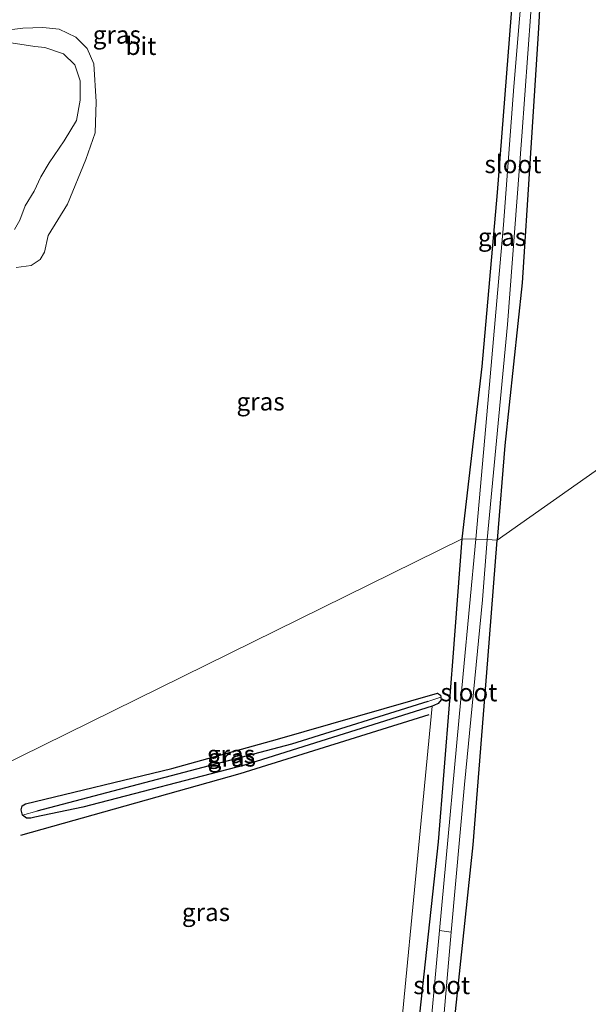
# Model space of a CAD drawing. Units: metres. Extents: x 109996 to 120000, y 393749 to 400001.
# Drawn here: x 110119 to 110199, y 396028 to 396167 of the extents above; entities that cross this region are included whole.
import ezdxf
from ezdxf.enums import TextEntityAlignment as Align

# ---------------------------------------------------------------- set-up
doc = ezdxf.new("R2010")
doc.units = ezdxf.units.M
for name, color, linetype in [('B-ME-GR-BOMENRIJ-L-B1', 10, 'Continuous'), ('B-ME-GW-INSTEEKWATERGANG-L-B1', 10, 'Continuous'), ('B-ME-GW-WATERGANG-GREPPEL-L-B1', 10, 'Continuous')]:
    doc.layers.add(name, color=color, linetype=linetype)
for name, color, linetype, lineweight in [('B-ME-GR-BOMENSTRUIKEN-GV-B6', 93, 'Continuous', 18), ('B-ME-GW-KRUINLIJN-L-B1', 93, 'Continuous', 18), ('B-ME-IE-GRASLAND-GV-B6', 93, 'Continuous', 18), ('B-ME-IE-HULPGEOMETRIE-L-B1', 53, 'Continuous', 18), ('B-ME-OG-WATER-GV-B6', 153, 'Continuous', 18), ('B-ME-VH-VERH_SOORT-BITUMEN-GV-B6', 8, 'IE-TERREINAFSCHEIDING-NATUURLIJK-HOUTWAL', 18)]:
    doc.layers.add(name, color=color, linetype=linetype, lineweight=lineweight)
doc.styles.add('NLCS-ISO', font='NLCS-ISO.TTF')
doc.linetypes.add('IE-TERREINAFSCHEIDING-NATUURLIJK-HOUTWAL', pattern='A,7,-1.5,[67,NLCS.SHX,S=0.75,R=45,X=0,Y=0],-1.5,7,-1.5,[70,NLCS.SHX,S=0.75,R=0,X=0,Y=0],-1.5', length=20)

msp = doc.modelspace()

# ---------------------------------------------------------------- linework, layer by layer
at = {"layer": 'B-ME-GR-BOMENRIJ-L-B1'}
msp.add_polyline3d([(110118.934, 396052.184, 3.297), (110149.698, 396060.821, 3.379), (110176.219, 396069.079, 3.642)], dxfattribs=at)
at = {"layer": 'B-ME-GR-BOMENSTRUIKEN-GV-B6'}
for points in [[(110170.246, 396003.712, 3.444), (110176.612, 396070.256, 3.293), (110176.876, 396070.339, 3.293), (110177.491, 396070.644, 3.293), (110177.901, 396071.173, 3.293)], [(110177.901, 396071.173, 3.293), (110179.087, 396071.058, 3.161), (110177.496, 396051.259, 3.255), (110174.919, 396027.054, 3.294)]]:
    msp.add_polyline3d(points, dxfattribs=at)
at = {"layer": 'B-ME-GW-INSTEEKWATERGANG-L-B1'}
for points in [[(110180.843, 396093.745, 3.079), (110183.65, 396117.896, 3.004), (110185.8, 396142.283, 2.934), (110188.151, 396172.172, 2.732), (110188.829, 396178.312, 2.691)], [(110192.028, 396174.023, 3.042), (110191.528, 396165.34, 3.107), (110190.336, 396146.349, 3.116), (110189.265, 396129.606, 3.219), (110186.822, 396106.79, 3.155), (110185.743, 396093.551, 3.053)], [(110179.235, 396072.904, 3.152), (110179.573, 396077.118, 3.132), (110180.843, 396093.745, 3.079)], [(110179.797, 396026.584, 3.269), (110182.375, 396050.803, 3.23), (110184.458, 396076.735, 3.107), (110185.743, 396093.551, 3.053)], [(110120.913, 396054.701, 3.284), (110120.324, 396054.553, 3.284), (110119.736, 396054.571, 3.288), (110119.157, 396054.991, 3.284), (110118.956, 396055.712, 3.284), (110119.119, 396056.273, 3.284), (110119.595, 396056.547, 3.284), (110140.126, 396061.519, 3.362), (110154.91, 396065.625, 3.366), (110177.388, 396072.064, 3.288), (110177.809, 396071.787, 3.288), (110177.847, 396071.535, 3.29), (110177.901, 396071.173, 3.293), (110177.491, 396070.644, 3.293), (110176.876, 396070.339, 3.293), (110176.612, 396070.256, 3.293), (110150.286, 396061.983, 3.293), (110127.627, 396056.085, 3.288), (110120.913, 396054.701, 3.284)], [(110161.105, 395867.728, 3.757), (110161.398, 395871.73, 3.688), (110162.667, 395883.746, 3.636), (110164.95, 395907.215, 3.658), (110167.222, 395929.287, 3.373), (110169.096, 395955.011, 3.329), (110170.58, 395976.723, 3.307), (110172.365, 395997.428, 3.434), (110174.919, 396027.054, 3.294), (110177.496, 396051.259, 3.255), (110179.087, 396071.058, 3.161), (110179.235, 396072.904, 3.152)]]:
    msp.add_polyline3d(points, dxfattribs=at)
at = {"layer": 'B-ME-GW-KRUINLIJN-L-B1'}
for points in [[(110125.469, 396140.626, 3.008), (110128.047, 396146.895, 2.822), (110129.355, 396150.641, 2.706), (110129.518, 396154.975, 2.632), (110129.162, 396160.305, 2.671), (110128.231, 396162.489, 2.788), (110126.627, 396164.066, 2.9), (110124.321, 396165.189, 2.934), (110122.034, 396165.411, 2.87), (110119.187, 396165.336, 2.775), (110116.161, 396164.969, 2.762)], [(110118.268, 396131.75, 3.047), (110120.356, 396132.048, 3.068), (110121.655, 396132.89, 3.068), (110122.26, 396133.94, 2.995), (110122.771, 396136.259, 2.939), (110125.469, 396140.626, 3.008)]]:
    msp.add_polyline3d(points, dxfattribs=at)
at = {"layer": 'B-ME-GW-WATERGANG-GREPPEL-L-B1'}
msp.add_polyline3d([(110176.036, 396070.906, 2.775), (110156.914, 396064.931, 2.775), (110121.174, 396055.546, 2.775)], dxfattribs=at)
at = {"layer": 'B-ME-IE-GRASLAND-GV-B6'}
for points in [[(110189.661, 396176.172, 1.946), (110188.106, 396157.163, 1.946), (110186.641, 396137.731, 1.946), (110184.297, 396111.095, 1.946), (110182.761, 396093.669, 1.955), (110180.843, 396093.745, 3.079), (110183.65, 396117.896, 3.004), (110185.8, 396142.283, 2.934), (110188.151, 396172.172, 2.732)], [(110216.073, 396114.884, 3.373), (110185.743, 396093.551, 3.053), (110186.822, 396106.79, 3.155), (110189.265, 396129.606, 3.219), (110190.336, 396146.349, 3.116), (110191.528, 396165.34, 3.107), (110192.028, 396174.023, 3.042)], [(110192.028, 396174.023, 3.042), (110191.528, 396165.34, 3.107), (110190.336, 396146.349, 3.116), (110189.265, 396129.606, 3.219), (110186.822, 396106.79, 3.155), (110185.743, 396093.551, 3.053)], [(110185.743, 396093.551, 3.053), (110184.333, 396093.607, 1.947), (110187.197, 396123.794, 1.946), (110189.202, 396150.168, 1.946), (110190.898, 396173.415, 1.946)], [(110188.151, 396172.172, 2.732), (110185.8, 396142.283, 2.934), (110183.65, 396117.896, 3.004), (110180.843, 396093.745, 3.079), (110108.964, 396058.366, 3.169)], [(110116.161, 396164.969, 2.762), (110119.187, 396165.336, 2.775), (110122.034, 396165.411, 2.87), (110124.321, 396165.189, 2.934), (110126.627, 396164.066, 2.9)], [(110125.469, 396140.626, 3.008), (110128.047, 396146.895, 2.822), (110129.355, 396150.641, 2.706), (110129.518, 396154.975, 2.632), (110129.162, 396160.305, 2.671), (110128.231, 396162.489, 2.788), (110126.627, 396164.066, 2.9), (110124.321, 396165.189, 2.934), (110122.034, 396165.411, 2.87), (110119.187, 396165.336, 2.775), (110116.161, 396164.969, 2.762)], [(110126.627, 396164.066, 2.9), (110128.231, 396162.489, 2.788), (110129.162, 396160.305, 2.671), (110129.518, 396154.975, 2.632), (110129.355, 396150.641, 2.706), (110128.047, 396146.895, 2.822), (110125.469, 396140.626, 3.008), (110122.771, 396136.259, 2.939), (110122.26, 396133.94, 2.995), (110121.655, 396132.89, 3.068), (110120.356, 396132.048, 3.068), (110118.268, 396131.75, 3.047)], [(110118.026, 396137.088, 2.442), (110118.771, 396138.427, 2.442), (110119.558, 396140.406, 2.442), (110120.791, 396142.48, 2.442), (110121.75, 396144.475, 2.442), (110122.92, 396146.461, 2.442), (110124.998, 396149.515, 2.442), (110126.752, 396152.372, 2.442), (110127.261, 396155.23, 2.442), (110127.229, 396157.927, 2.442), (110126.511, 396160.168, 2.442), (110124.897, 396161.737, 2.438), (110122.295, 396162.592, 2.438), (110120.887, 396162.738, 2.438), (110117.587, 396163.288, 2.438)], [(110118.268, 396131.75, 3.047), (110120.356, 396132.048, 3.068), (110121.655, 396132.89, 3.068), (110122.26, 396133.94, 2.995), (110122.771, 396136.259, 2.939), (110125.469, 396140.626, 3.008)], [(110179.797, 396026.584, 3.269), (110182.375, 396050.803, 3.23), (110184.458, 396076.735, 3.107), (110185.743, 396093.551, 3.053), (110216.073, 396114.884, 3.373), (110222.559, 396094.471, 3.56), (110235.403, 396053.529, 3.875), (110236.12, 396050.985, 3.88), (110236.486, 396049.581, 3.914), (110236.735, 396048.28, 3.913), (110236.802, 396046.897, 3.907), (110236.693, 396044.606, 3.884), (110236.445, 396040.899, 3.898), (110233.511, 396009.872, 3.889)], [(110114.058, 396015.936, 3.707), (110110.69, 396035.32, 3.52), (110108.964, 396058.366, 3.169), (110180.843, 396093.745, 3.079)], [(110180.843, 396093.745, 3.079), (110179.573, 396077.118, 3.132), (110179.235, 396072.904, 3.152), (110179.087, 396071.058, 3.161), (110177.901, 396071.173, 3.293), (110177.847, 396071.535, 3.29), (110177.809, 396071.787, 3.288), (110177.388, 396072.064, 3.288), (110154.91, 396065.625, 3.366), (110140.126, 396061.519, 3.362), (110119.595, 396056.547, 3.284), (110119.119, 396056.273, 3.284), (110118.956, 396055.712, 3.284), (110119.157, 396054.991, 3.284), (110119.736, 396054.571, 3.288), (110120.324, 396054.553, 3.284), (110120.913, 396054.701, 3.284), (110127.627, 396056.085, 3.288), (110150.286, 396061.983, 3.293), (110176.612, 396070.256, 3.293), (110170.246, 396003.712, 3.444)], [(110174.919, 396027.054, 3.294), (110177.496, 396051.259, 3.255), (110179.087, 396071.058, 3.161), (110179.235, 396072.904, 3.152), (110179.573, 396077.118, 3.132), (110180.843, 396093.745, 3.079), (110182.761, 396093.669, 1.955)], [(110182.761, 396093.669, 1.955), (110180.993, 396074.811, 1.965), (110177.656, 396038.811, 1.965), (110175.912, 396019.948, 2.184)], [(110177.671, 396019.744, 2.184), (110179.307, 396038.593, 1.947), (110181.184, 396059.277, 1.947), (110183.7, 396085.168, 1.947), (110184.333, 396093.607, 1.947), (110185.743, 396093.551, 3.053), (110184.458, 396076.735, 3.107), (110182.375, 396050.803, 3.23), (110179.797, 396026.584, 3.269)], [(110119.157, 396054.991, 3.284), (110118.956, 396055.712, 3.284), (110119.119, 396056.273, 3.284), (110119.595, 396056.547, 3.284), (110140.126, 396061.519, 3.362), (110154.91, 396065.625, 3.366), (110177.388, 396072.064, 3.288), (110177.809, 396071.787, 3.288), (110177.847, 396071.535, 3.29), (110176.036, 396070.906, 2.775), (110156.914, 396064.931, 2.775), (110121.174, 396055.546, 2.775), (110119.157, 396054.991, 3.284)], [(110119.157, 396054.991, 3.284), (110121.174, 396055.546, 2.775), (110156.914, 396064.931, 2.775), (110176.036, 396070.906, 2.775), (110177.847, 396071.535, 3.29), (110177.901, 396071.173, 3.293), (110177.491, 396070.644, 3.293), (110176.876, 396070.339, 3.293), (110176.612, 396070.256, 3.293), (110150.286, 396061.983, 3.293), (110127.627, 396056.085, 3.288), (110120.913, 396054.701, 3.284), (110120.324, 396054.553, 3.284), (110119.736, 396054.571, 3.288), (110119.157, 396054.991, 3.284)]]:
    msp.add_polyline3d(points, dxfattribs=at)
at = {"layer": 'B-ME-IE-HULPGEOMETRIE-L-B1'}
for p, q in [((110176.036, 396070.906, 2.775), (110177.847, 396071.535, 3.29)), ((110121.174, 396055.546, 2.775), (110119.157, 396054.991, 3.284))]:
    msp.add_line(p, q, dxfattribs=at)
msp.add_polyline3d([(110216.073, 396114.884, 3.373), (110185.743, 396093.551, 3.053), (110184.333, 396093.607, 1.947), (110182.761, 396093.669, 1.955), (110180.843, 396093.745, 3.079), (110108.964, 396058.366, 3.169)], dxfattribs=at)
at = {"layer": 'B-ME-OG-WATER-GV-B6'}
for points in [[(110184.333, 396093.607, 1.947), (110182.761, 396093.669, 1.955), (110184.297, 396111.095, 1.946), (110186.641, 396137.731, 1.946), (110188.106, 396157.163, 1.946), (110189.661, 396176.172, 1.946), (110189.765, 396176.612, 1.946), (110190.005, 396176.877, 1.946), (110190.366, 396176.932, 1.946), (110190.785, 396176.669, 1.946), (110190.997, 396176.204, 1.946), (110190.898, 396173.415, 1.946), (110189.202, 396150.168, 1.946), (110187.197, 396123.794, 1.946), (110184.333, 396093.607, 1.947)], [(110117.587, 396163.288, 2.438), (110120.887, 396162.738, 2.438), (110122.295, 396162.592, 2.438), (110124.897, 396161.737, 2.438), (110126.511, 396160.168, 2.442), (110127.229, 396157.927, 2.442), (110127.261, 396155.23, 2.442), (110126.752, 396152.372, 2.442), (110124.998, 396149.515, 2.442), (110122.92, 396146.461, 2.442), (110121.75, 396144.475, 2.442), (110120.791, 396142.48, 2.442), (110119.558, 396140.406, 2.442), (110118.771, 396138.427, 2.442), (110118.026, 396137.088, 2.442)], [(110184.333, 396093.607, 1.947), (110183.7, 396085.168, 1.947), (110181.184, 396059.277, 1.947), (110179.307, 396038.593, 1.947), (110177.656, 396038.811, 1.965), (110180.993, 396074.811, 1.965), (110182.761, 396093.669, 1.955), (110184.333, 396093.607, 1.947)], [(110179.307, 396038.593, 1.947), (110177.671, 396019.744, 2.184), (110175.912, 396019.948, 2.184), (110177.656, 396038.811, 1.965), (110179.307, 396038.593, 1.947)]]:
    msp.add_polyline3d(points, dxfattribs=at)

# ---------------------------------------------------------------- texts
at = {"layer": 'B-ME-IE-GRASLAND-GV-B6', "ltscale": 0.2, "style": 'NLCS-ISO'}
for p in [(110132.3935, 396164.4051), (110186.4355, 396136.0465), (110152.5595, 396112.9675), (110148.4015, 396063.5275), (110148.529, 396063.044), (110144.9035, 396041.376)]:
    msp.add_text('gras', height=2.5, dxfattribs=at).set_placement(p, align=Align.MIDDLE_CENTER)
at = {"layer": 'B-ME-OG-WATER-GV-B6', "ltscale": 0.2, "style": 'NLCS-ISO'}
for p in [(110187.9565, 396146.2477), (110181.7834, 396072.1929), (110177.9706, 396031.1378)]:
    msp.add_text('sloot', height=2.5, dxfattribs=at).set_placement(p, align=Align.MIDDLE_CENTER)
at = {"layer": 'B-ME-VH-VERH_SOORT-BITUMEN-GV-B6', "ltscale": 0.2, "style": 'NLCS-ISO'}
msp.add_text('bit', height=2.5, dxfattribs=at).set_placement((110135.7765, 396162.8205), align=Align.MIDDLE_CENTER)

doc.saveas('drawing.dxf')
